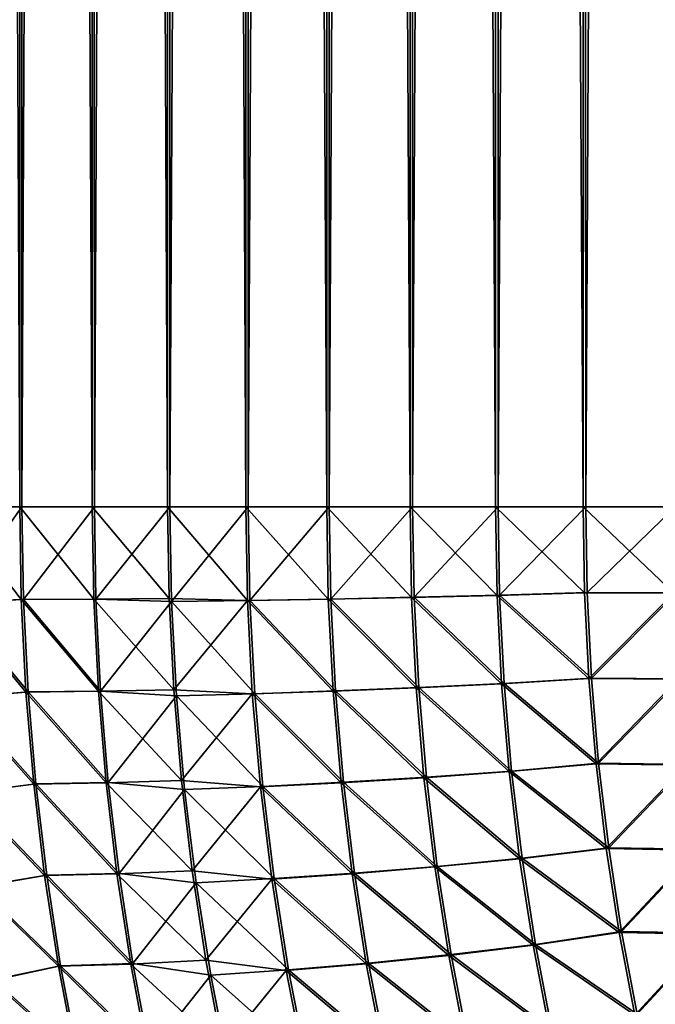
# Model space of a CAD drawing. Units: millimetres. Extents: x -24 to 24, y -4 to 140.
# Drawn here: x -24 to -24, y -3 to -3 of the extents above; entities that cross this region are included whole.
import ezdxf

# ---------------------------------------------------------------- set-up
doc = ezdxf.new("R2010")
doc.units = ezdxf.units.MM
doc.header["$LTSCALE"] = 65.185185
for name, color, linetype in [('122', 7, 'CONTINUOUS'), ('125', 7, 'CONTINUOUS'), ('135', 7, 'CONTINUOUS'), ('141', 7, 'CONTINUOUS')]:
    doc.layers.add(name, color=color, linetype=linetype)

msp = doc.modelspace()

# ---------------------------------------------------------------- linework, layer by layer
at = {"layer": '122', "color": 7, "linetype": 'CONTINUOUS', "true_color": 0xaaaaaa}
for points in [[(-23.83549, -3, 23.87074), (-23.83603, 1, 23.87024), (-23.85329, -3, 23.85381), (-23.83549, -3, 23.87074)], [(-23.81744, 1, 23.8863), (-23.83603, 1, 23.87024), (-23.83549, -3, 23.87074), (-23.81744, 1, 23.8863)], [(-23.81687, -3, 23.88677), (-23.81744, 1, 23.8863), (-23.83549, -3, 23.87074), (-23.81687, -3, 23.88677)], [(-23.79809, 1, 23.90143), (-23.81744, 1, 23.8863), (-23.81687, -3, 23.88677), (-23.79809, 1, 23.90143)], [(-23.79749, -3, 23.90187), (-23.79809, 1, 23.90143), (-23.81687, -3, 23.88677), (-23.79749, -3, 23.90187)], [(-23.77801, 1, 23.91558), (-23.79809, 1, 23.90143), (-23.79749, -3, 23.90187), (-23.77801, 1, 23.91558)], [(-23.7774, -3, 23.91599), (-23.77801, 1, 23.91558), (-23.79749, -3, 23.90187), (-23.7774, -3, 23.91599)], [(-23.75726, 1, 23.92874), (-23.77801, 1, 23.91558), (-23.7774, -3, 23.91599), (-23.75726, 1, 23.92874)], [(-23.75663, -3, 23.92912), (-23.75726, 1, 23.92874), (-23.7774, -3, 23.91599), (-23.75663, -3, 23.92912)], [(-23.73589, 1, 23.94086), (-23.75726, 1, 23.92874), (-23.75663, -3, 23.92912), (-23.73589, 1, 23.94086)], [(-23.73524, -3, 23.9412), (-23.73589, 1, 23.94086), (-23.75663, -3, 23.92912), (-23.73524, -3, 23.9412)], [(-23.71396, 1, 23.95191), (-23.73589, 1, 23.94086), (-23.73524, -3, 23.9412), (-23.71396, 1, 23.95191)], [(-23.71329, -3, 23.95223), (-23.71396, 1, 23.95191), (-23.73524, -3, 23.9412), (-23.71329, -3, 23.95223)], [(-23.6915, 1, 23.96187), (-23.71396, 1, 23.95191), (-23.71329, -3, 23.95223), (-23.6915, 1, 23.96187)], [(-23.69082, -3, 23.96216), (-23.6915, 1, 23.96187), (-23.71329, -3, 23.95223), (-23.69082, -3, 23.96216)], [(-23.66858, 1, 23.97072), (-23.6915, 1, 23.96187), (-23.69082, -3, 23.96216), (-23.66858, 1, 23.97072)], [(-23.66789, -3, 23.97097), (-23.66858, 1, 23.97072), (-23.69082, -3, 23.96216), (-23.66789, -3, 23.97097)]]:
    msp.add_3dface(points, dxfattribs=at)
at = {"layer": '125', "color": 7, "linetype": 'CONTINUOUS', "true_color": 0xaaaaaa}
for points in [[(-23.85381, -3, -23.85329), (-23.85329, 1, -23.85381), (-23.83603, -3, -23.87024), (-23.85381, -3, -23.85329)], [(-23.85329, 1, -23.85381), (-23.83549, 1, -23.87074), (-23.83603, -3, -23.87024), (-23.85329, 1, -23.85381)], [(-23.83603, -3, -23.87024), (-23.83549, 1, -23.87074), (-23.81744, -3, -23.8863), (-23.83603, -3, -23.87024)], [(-23.83549, 1, -23.87074), (-23.81687, 1, -23.88677), (-23.81744, -3, -23.8863), (-23.83549, 1, -23.87074)], [(-23.81744, -3, -23.8863), (-23.81687, 1, -23.88677), (-23.79809, -3, -23.90143), (-23.81744, -3, -23.8863)], [(-23.81687, 1, -23.88677), (-23.79749, 1, -23.90187), (-23.79809, -3, -23.90143), (-23.81687, 1, -23.88677)], [(-23.79809, -3, -23.90143), (-23.79749, 1, -23.90187), (-23.77801, -3, -23.91558), (-23.79809, -3, -23.90143)], [(-23.79749, 1, -23.90187), (-23.7774, 1, -23.91599), (-23.77801, -3, -23.91558), (-23.79749, 1, -23.90187)], [(-23.77801, -3, -23.91558), (-23.7774, 1, -23.91599), (-23.75726, -3, -23.92874), (-23.77801, -3, -23.91558)], [(-23.7774, 1, -23.91599), (-23.75663, 1, -23.92912), (-23.75726, -3, -23.92874), (-23.7774, 1, -23.91599)], [(-23.75726, -3, -23.92874), (-23.75663, 1, -23.92912), (-23.73589, -3, -23.94086), (-23.75726, -3, -23.92874)], [(-23.75663, 1, -23.92912), (-23.73524, 1, -23.9412), (-23.73589, -3, -23.94086), (-23.75663, 1, -23.92912)], [(-23.73589, -3, -23.94086), (-23.73524, 1, -23.9412), (-23.71396, -3, -23.95191), (-23.73589, -3, -23.94086)], [(-23.73524, 1, -23.9412), (-23.71329, 1, -23.95223), (-23.71396, -3, -23.95191), (-23.73524, 1, -23.9412)], [(-23.71396, -3, -23.95191), (-23.71329, 1, -23.95223), (-23.6915, -3, -23.96187), (-23.71396, -3, -23.95191)], [(-23.71329, 1, -23.95223), (-23.69082, 1, -23.96216), (-23.6915, -3, -23.96187), (-23.71329, 1, -23.95223)], [(-23.6915, -3, -23.96187), (-23.69082, 1, -23.96216), (-23.66858, -3, -23.97072), (-23.6915, -3, -23.96187)], [(-23.69082, 1, -23.96216), (-23.66789, 1, -23.97097), (-23.66858, -3, -23.97072), (-23.69082, 1, -23.96216)]]:
    msp.add_3dface(points, dxfattribs=at)
at = {"layer": '135', "color": 7, "linetype": 'CONTINUOUS', "true_color": 0xaaaaaa}
for points in [[(-23.83549, -3, 23.87074), (-23.85329, -3, 23.85381), (-23.85287, -3.02452, 23.85339), (-23.83549, -3, 23.87074)], [(-23.83509, -3.02375, 23.87034), (-23.83549, -3, 23.87074), (-23.85287, -3.02452, 23.85339), (-23.83509, -3.02375, 23.87034)], [(-23.81687, -3, 23.88677), (-23.83549, -3, 23.87074), (-23.83509, -3.02375, 23.87034), (-23.81687, -3, 23.88677)], [(-23.81648, -3.02364, 23.88637), (-23.81687, -3, 23.88677), (-23.83509, -3.02375, 23.87034), (-23.81648, -3.02364, 23.88637)], [(-23.79749, -3, 23.90187), (-23.81687, -3, 23.88677), (-23.81648, -3.02364, 23.88637), (-23.79749, -3, 23.90187)], [(-23.79707, -3.02425, 23.90145), (-23.79749, -3, 23.90187), (-23.81648, -3.02364, 23.88637), (-23.79707, -3.02425, 23.90145)], [(-23.7774, -3, 23.91599), (-23.79749, -3, 23.90187), (-23.79707, -3.02425, 23.90145), (-23.7774, -3, 23.91599)], [(-23.77698, -3.02398, 23.91558), (-23.7774, -3, 23.91599), (-23.79707, -3.02425, 23.90145), (-23.77698, -3.02398, 23.91558)], [(-23.75663, -3, 23.92912), (-23.7774, -3, 23.91599), (-23.77698, -3.02398, 23.91558), (-23.75663, -3, 23.92912)], [(-23.75622, -3.02363, 23.92871), (-23.75663, -3, 23.92912), (-23.77698, -3.02398, 23.91558), (-23.75622, -3.02363, 23.92871)], [(-23.73524, -3, 23.9412), (-23.75663, -3, 23.92912), (-23.75622, -3.02363, 23.92871), (-23.73524, -3, 23.9412)], [(-23.73485, -3.02319, 23.94081), (-23.73524, -3, 23.9412), (-23.75622, -3.02363, 23.92871), (-23.73485, -3.02319, 23.94081)], [(-23.71329, -3, 23.95223), (-23.73524, -3, 23.9412), (-23.73485, -3.02319, 23.94081), (-23.71329, -3, 23.95223)], [(-23.7129, -3.02266, 23.95184), (-23.71329, -3, 23.95223), (-23.73485, -3.02319, 23.94081), (-23.7129, -3.02266, 23.95184)], [(-23.69082, -3, 23.96216), (-23.71329, -3, 23.95223), (-23.7129, -3.02266, 23.95184), (-23.69082, -3, 23.96216)], [(-23.69045, -3.02198, 23.96179), (-23.69082, -3, 23.96216), (-23.7129, -3.02266, 23.95184), (-23.69045, -3.02198, 23.96179)], [(-23.66789, -3, 23.97097), (-23.69082, -3, 23.96216), (-23.69045, -3.02198, 23.96179), (-23.66789, -3, 23.97097)], [(-23.66751, -3.02208, 23.97059), (-23.66789, -3, 23.97097), (-23.69045, -3.02198, 23.96179), (-23.66751, -3.02208, 23.97059)], [(-23.81529, -3.04723, 23.88518), (-23.81648, -3.02364, 23.88637), (-23.83509, -3.02375, 23.87034), (-23.81529, -3.04723, 23.88518)], [(-23.81529, -3.04723, 23.88518), (-23.79707, -3.02425, 23.90145), (-23.81648, -3.02364, 23.88637), (-23.81529, -3.04723, 23.88518)], [(-23.755, -3.04719, 23.92749), (-23.75622, -3.02363, 23.92871), (-23.77698, -3.02398, 23.91558), (-23.755, -3.04719, 23.92749)], [(-23.73365, -3.04633, 23.93961), (-23.73485, -3.02319, 23.94081), (-23.75622, -3.02363, 23.92871), (-23.73365, -3.04633, 23.93961)], [(-23.755, -3.04719, 23.92749), (-23.73365, -3.04633, 23.93961), (-23.75622, -3.02363, 23.92871), (-23.755, -3.04719, 23.92749)], [(-23.71175, -3.04526, 23.95068), (-23.7129, -3.02266, 23.95184), (-23.73485, -3.02319, 23.94081), (-23.71175, -3.04526, 23.95068)], [(-23.73365, -3.04633, 23.93961), (-23.71175, -3.04526, 23.95068), (-23.73485, -3.02319, 23.94081), (-23.73365, -3.04633, 23.93961)], [(-23.68934, -3.04391, 23.96068), (-23.69045, -3.02198, 23.96179), (-23.7129, -3.02266, 23.95184), (-23.68934, -3.04391, 23.96068)], [(-23.71175, -3.04526, 23.95068), (-23.68934, -3.04391, 23.96068), (-23.7129, -3.02266, 23.95184), (-23.71175, -3.04526, 23.95068)], [(-23.68934, -3.04391, 23.96068), (-23.66751, -3.02208, 23.97059), (-23.69045, -3.02198, 23.96179), (-23.68934, -3.04391, 23.96068)], [(-23.66636, -3.04411, 23.96944), (-23.66751, -3.02208, 23.97059), (-23.68934, -3.04391, 23.96068), (-23.66636, -3.04411, 23.96944)], [(-23.83389, -3.04745, 23.86914), (-23.83509, -3.02375, 23.87034), (-23.85287, -3.02452, 23.85339), (-23.83389, -3.04745, 23.86914)], [(-23.85159, -3.04899, 23.85211), (-23.83389, -3.04745, 23.86914), (-23.85287, -3.02452, 23.85339), (-23.85159, -3.04899, 23.85211)], [(-23.83389, -3.04745, 23.86914), (-23.81529, -3.04723, 23.88518), (-23.83509, -3.02375, 23.87034), (-23.83389, -3.04745, 23.86914)], [(-23.79581, -3.04845, 23.90018), (-23.79707, -3.02425, 23.90145), (-23.81529, -3.04723, 23.88518), (-23.79581, -3.04845, 23.90018)], [(-23.77574, -3.04791, 23.91433), (-23.77698, -3.02398, 23.91558), (-23.79707, -3.02425, 23.90145), (-23.77574, -3.04791, 23.91433)], [(-23.79581, -3.04845, 23.90018), (-23.77574, -3.04791, 23.91433), (-23.79707, -3.02425, 23.90145), (-23.79581, -3.04845, 23.90018)], [(-23.77574, -3.04791, 23.91433), (-23.755, -3.04719, 23.92749), (-23.77698, -3.02398, 23.91558), (-23.77574, -3.04791, 23.91433)], [(-23.73167, -3.06935, 23.93763), (-23.73365, -3.04633, 23.93961), (-23.755, -3.04719, 23.92749), (-23.73167, -3.06935, 23.93763)], [(-23.70982, -3.06776, 23.94876), (-23.71175, -3.04526, 23.95068), (-23.73365, -3.04633, 23.93961), (-23.70982, -3.06776, 23.94876)], [(-23.73167, -3.06935, 23.93763), (-23.70982, -3.06776, 23.94876), (-23.73365, -3.04633, 23.93961), (-23.73167, -3.06935, 23.93763)], [(-23.68749, -3.06574, 23.95883), (-23.68934, -3.04391, 23.96068), (-23.71175, -3.04526, 23.95068), (-23.68749, -3.06574, 23.95883)], [(-23.70982, -3.06776, 23.94876), (-23.68749, -3.06574, 23.95883), (-23.71175, -3.04526, 23.95068), (-23.70982, -3.06776, 23.94876)], [(-23.68749, -3.06574, 23.95883), (-23.66636, -3.04411, 23.96944), (-23.68934, -3.04391, 23.96068), (-23.68749, -3.06574, 23.95883)], [(-23.66446, -3.06604, 23.96754), (-23.66636, -3.04411, 23.96944), (-23.68749, -3.06574, 23.95883), (-23.66446, -3.06604, 23.96754)], [(-23.8319, -3.07104, 23.86715), (-23.83389, -3.04745, 23.86914), (-23.85159, -3.04899, 23.85211), (-23.8319, -3.07104, 23.86715)], [(-23.8133, -3.07071, 23.8832), (-23.81529, -3.04723, 23.88518), (-23.83389, -3.04745, 23.86914), (-23.8133, -3.07071, 23.8832)], [(-23.8319, -3.07104, 23.86715), (-23.8133, -3.07071, 23.8832), (-23.83389, -3.04745, 23.86914), (-23.8319, -3.07104, 23.86715)], [(-23.8133, -3.07071, 23.8832), (-23.79581, -3.04845, 23.90018), (-23.81529, -3.04723, 23.88518), (-23.8133, -3.07071, 23.8832)], [(-23.79371, -3.07252, 23.89809), (-23.79581, -3.04845, 23.90018), (-23.8133, -3.07071, 23.8832), (-23.79371, -3.07252, 23.89809)], [(-23.77367, -3.07172, 23.91226), (-23.77574, -3.04791, 23.91433), (-23.79581, -3.04845, 23.90018), (-23.77367, -3.07172, 23.91226)], [(-23.79371, -3.07252, 23.89809), (-23.77367, -3.07172, 23.91226), (-23.79581, -3.04845, 23.90018), (-23.79371, -3.07252, 23.89809)], [(-23.75297, -3.07065, 23.92546), (-23.755, -3.04719, 23.92749), (-23.77574, -3.04791, 23.91433), (-23.75297, -3.07065, 23.92546)], [(-23.77367, -3.07172, 23.91226), (-23.75297, -3.07065, 23.92546), (-23.77574, -3.04791, 23.91433), (-23.77367, -3.07172, 23.91226)], [(-23.75297, -3.07065, 23.92546), (-23.73167, -3.06935, 23.93763), (-23.755, -3.04719, 23.92749), (-23.75297, -3.07065, 23.92546)], [(-23.84947, -3.07333, 23.84999), (-23.8319, -3.07104, 23.86715), (-23.85159, -3.04899, 23.85211), (-23.84947, -3.07333, 23.84999)], [(-23.68491, -3.08742, 23.95625), (-23.68749, -3.06574, 23.95883), (-23.70982, -3.06776, 23.94876), (-23.68491, -3.08742, 23.95625)], [(-23.68491, -3.08742, 23.95625), (-23.66446, -3.06604, 23.96754), (-23.68749, -3.06574, 23.95883), (-23.68491, -3.08742, 23.95625)], [(-23.6618, -3.08781, 23.96488), (-23.66446, -3.06604, 23.96754), (-23.68491, -3.08742, 23.95625), (-23.6618, -3.08781, 23.96488)], [(-23.70713, -3.0901, 23.94607), (-23.70982, -3.06776, 23.94876), (-23.73167, -3.06935, 23.93763), (-23.70713, -3.0901, 23.94607)], [(-23.70713, -3.0901, 23.94607), (-23.68491, -3.08742, 23.95625), (-23.70982, -3.06776, 23.94876), (-23.70713, -3.0901, 23.94607)], [(-23.82911, -3.09447, 23.86436), (-23.8319, -3.07104, 23.86715), (-23.84947, -3.07333, 23.84999), (-23.82911, -3.09447, 23.86436)], [(-23.81053, -3.09404, 23.88043), (-23.8133, -3.07071, 23.8832), (-23.8319, -3.07104, 23.86715), (-23.81053, -3.09404, 23.88043)], [(-23.82911, -3.09447, 23.86436), (-23.81053, -3.09404, 23.88043), (-23.8319, -3.07104, 23.86715), (-23.82911, -3.09447, 23.86436)], [(-23.81053, -3.09404, 23.88043), (-23.79371, -3.07252, 23.89809), (-23.8133, -3.07071, 23.8832), (-23.81053, -3.09404, 23.88043)], [(-23.75013, -3.09394, 23.92262), (-23.75297, -3.07065, 23.92546), (-23.77367, -3.07172, 23.91226), (-23.75013, -3.09394, 23.92262)], [(-23.7289, -3.09222, 23.93486), (-23.73167, -3.06935, 23.93763), (-23.75297, -3.07065, 23.92546), (-23.7289, -3.09222, 23.93486)], [(-23.75013, -3.09394, 23.92262), (-23.7289, -3.09222, 23.93486), (-23.75297, -3.07065, 23.92546), (-23.75013, -3.09394, 23.92262)], [(-23.7289, -3.09222, 23.93486), (-23.70713, -3.0901, 23.94607), (-23.73167, -3.06935, 23.93763), (-23.7289, -3.09222, 23.93486)], [(-23.84651, -3.0975, 23.84703), (-23.82911, -3.09447, 23.86436), (-23.84947, -3.07333, 23.84999), (-23.84651, -3.0975, 23.84703)], [(-23.79078, -3.09643, 23.89515), (-23.79371, -3.07252, 23.89809), (-23.81053, -3.09404, 23.88043), (-23.79078, -3.09643, 23.89515)], [(-23.77078, -3.09536, 23.90937), (-23.77367, -3.07172, 23.91226), (-23.79371, -3.07252, 23.89809), (-23.77078, -3.09536, 23.90937)], [(-23.79078, -3.09643, 23.89515), (-23.77078, -3.09536, 23.90937), (-23.79371, -3.07252, 23.89809), (-23.79078, -3.09643, 23.89515)], [(-23.77078, -3.09536, 23.90937), (-23.75013, -3.09394, 23.92262), (-23.77367, -3.07172, 23.91226), (-23.77078, -3.09536, 23.90937)], [(-23.68161, -3.1089, 23.95294), (-23.68491, -3.08742, 23.95625), (-23.70713, -3.0901, 23.94607), (-23.68161, -3.1089, 23.95294)], [(-23.68161, -3.1089, 23.95294), (-23.6618, -3.08781, 23.96488), (-23.68491, -3.08742, 23.95625), (-23.68161, -3.1089, 23.95294)], [(-23.65839, -3.10936, 23.96147), (-23.6618, -3.08781, 23.96488), (-23.68161, -3.1089, 23.95294), (-23.65839, -3.10936, 23.96147)], [(-23.70369, -3.11223, 23.94262), (-23.70713, -3.0901, 23.94607), (-23.7289, -3.09222, 23.93486), (-23.70369, -3.11223, 23.94262)], [(-23.70369, -3.11223, 23.94262), (-23.68161, -3.1089, 23.95294), (-23.70713, -3.0901, 23.94607), (-23.70369, -3.11223, 23.94262)], [(-23.80698, -3.11715, 23.87688), (-23.81053, -3.09404, 23.88043), (-23.82911, -3.09447, 23.86436), (-23.80698, -3.11715, 23.87688)], [(-23.80698, -3.11715, 23.87688), (-23.79078, -3.09643, 23.89515), (-23.81053, -3.09404, 23.88043), (-23.80698, -3.11715, 23.87688)], [(-23.7465, -3.11701, 23.91898), (-23.75013, -3.09394, 23.92262), (-23.77078, -3.09536, 23.90937), (-23.7465, -3.11701, 23.91898)], [(-23.72535, -3.11486, 23.93131), (-23.7289, -3.09222, 23.93486), (-23.75013, -3.09394, 23.92262), (-23.72535, -3.11486, 23.93131)], [(-23.7465, -3.11701, 23.91898), (-23.72535, -3.11486, 23.93131), (-23.75013, -3.09394, 23.92262), (-23.7465, -3.11701, 23.91898)], [(-23.72535, -3.11486, 23.93131), (-23.70369, -3.11223, 23.94262), (-23.7289, -3.09222, 23.93486), (-23.72535, -3.11486, 23.93131)], [(-23.82554, -3.11769, 23.86079), (-23.82911, -3.09447, 23.86436), (-23.84651, -3.0975, 23.84703), (-23.82554, -3.11769, 23.86079)], [(-23.82554, -3.11769, 23.86079), (-23.80698, -3.11715, 23.87688), (-23.82911, -3.09447, 23.86436), (-23.82554, -3.11769, 23.86079)], [(-23.78703, -3.1201, 23.8914), (-23.79078, -3.09643, 23.89515), (-23.80698, -3.11715, 23.87688), (-23.78703, -3.1201, 23.8914)], [(-23.76707, -3.11877, 23.90567), (-23.77078, -3.09536, 23.90937), (-23.79078, -3.09643, 23.89515), (-23.76707, -3.11877, 23.90567)], [(-23.78703, -3.1201, 23.8914), (-23.76707, -3.11877, 23.90567), (-23.79078, -3.09643, 23.89515), (-23.78703, -3.1201, 23.8914)], [(-23.76707, -3.11877, 23.90567), (-23.7465, -3.11701, 23.91898), (-23.77078, -3.09536, 23.90937), (-23.76707, -3.11877, 23.90567)], [(-23.84271, -3.12144, 23.84323), (-23.82554, -3.11769, 23.86079), (-23.84651, -3.0975, 23.84703), (-23.84271, -3.12144, 23.84323)], [(-23.67758, -3.13014, 23.94892), (-23.68161, -3.1089, 23.95294), (-23.70369, -3.11223, 23.94262), (-23.67758, -3.13014, 23.94892)], [(-23.67758, -3.13014, 23.94892), (-23.65839, -3.10936, 23.96147), (-23.68161, -3.1089, 23.95294), (-23.67758, -3.13014, 23.94892)], [(-23.65424, -3.13066, 23.95732), (-23.65839, -3.10936, 23.96147), (-23.67758, -3.13014, 23.94892), (-23.65424, -3.13066, 23.95732)], [(-23.69949, -3.13411, 23.93843), (-23.70369, -3.11223, 23.94262), (-23.72535, -3.11486, 23.93131), (-23.69949, -3.13411, 23.93843)], [(-23.69949, -3.13411, 23.93843), (-23.67758, -3.13014, 23.94892), (-23.70369, -3.11223, 23.94262), (-23.69949, -3.13411, 23.93843)], [(-23.74207, -3.1398, 23.91456), (-23.7465, -3.11701, 23.91898), (-23.76707, -3.11877, 23.90567), (-23.74207, -3.1398, 23.91456)], [(-23.72102, -3.13724, 23.92698), (-23.72535, -3.11486, 23.93131), (-23.7465, -3.11701, 23.91898), (-23.72102, -3.13724, 23.92698)], [(-23.74207, -3.1398, 23.91456), (-23.72102, -3.13724, 23.92698), (-23.7465, -3.11701, 23.91898), (-23.74207, -3.1398, 23.91456)], [(-23.72102, -3.13724, 23.92698), (-23.69949, -3.13411, 23.93843), (-23.72535, -3.11486, 23.93131), (-23.72102, -3.13724, 23.92698)], [(-23.8212, -3.14064, 23.85645), (-23.82554, -3.11769, 23.86079), (-23.84271, -3.12144, 23.84323), (-23.8212, -3.14064, 23.85645)], [(-23.80266, -3.13999, 23.87256), (-23.80698, -3.11715, 23.87688), (-23.82554, -3.11769, 23.86079), (-23.80266, -3.13999, 23.87256)], [(-23.8212, -3.14064, 23.85645), (-23.80266, -3.13999, 23.87256), (-23.82554, -3.11769, 23.86079), (-23.8212, -3.14064, 23.85645)], [(-23.80266, -3.13999, 23.87256), (-23.78703, -3.1201, 23.8914), (-23.80698, -3.11715, 23.87688), (-23.80266, -3.13999, 23.87256)], [(-23.76256, -3.1419, 23.90116), (-23.76707, -3.11877, 23.90567), (-23.78703, -3.1201, 23.8914), (-23.76256, -3.1419, 23.90116)], [(-23.76256, -3.1419, 23.90116), (-23.74207, -3.1398, 23.91456), (-23.76707, -3.11877, 23.90567), (-23.76256, -3.1419, 23.90116)], [(-23.83808, -3.14508, 23.8386), (-23.8212, -3.14064, 23.85645), (-23.84271, -3.12144, 23.84323), (-23.83808, -3.14508, 23.8386)], [(-23.78245, -3.14348, 23.88683), (-23.78703, -3.1201, 23.8914), (-23.80266, -3.13999, 23.87256), (-23.78245, -3.14348, 23.88683)], [(-23.78245, -3.14348, 23.88683), (-23.76256, -3.1419, 23.90116), (-23.78703, -3.1201, 23.8914), (-23.78245, -3.14348, 23.88683)]]:
    msp.add_3dface(points, dxfattribs=at)
at = {"layer": '141', "color": 7, "linetype": 'CONTINUOUS', "true_color": 0xaaaaaa}
for points in [[(-23.85339, -3.02452, -23.85287), (-23.85381, -3, -23.85329), (-23.83563, -3.02378, -23.86984), (-23.85339, -3.02452, -23.85287)], [(-23.85381, -3, -23.85329), (-23.83603, -3, -23.87024), (-23.83563, -3.02378, -23.86984), (-23.85381, -3, -23.85329)], [(-23.83563, -3.02378, -23.86984), (-23.83603, -3, -23.87024), (-23.81704, -3.02367, -23.8859), (-23.83563, -3.02378, -23.86984)], [(-23.83603, -3, -23.87024), (-23.81744, -3, -23.8863), (-23.81704, -3.02367, -23.8859), (-23.83603, -3, -23.87024)], [(-23.81704, -3.02367, -23.8859), (-23.81744, -3, -23.8863), (-23.79769, -3.02348, -23.90103), (-23.81704, -3.02367, -23.8859)], [(-23.81744, -3, -23.8863), (-23.79809, -3, -23.90143), (-23.79769, -3.02348, -23.90103), (-23.81744, -3, -23.8863)], [(-23.79769, -3.02348, -23.90103), (-23.79809, -3, -23.90143), (-23.77759, -3.02402, -23.91517), (-23.79769, -3.02348, -23.90103)], [(-23.79809, -3, -23.90143), (-23.77801, -3, -23.91558), (-23.77759, -3.02402, -23.91517), (-23.79809, -3, -23.90143)], [(-23.77759, -3.02402, -23.91517), (-23.77801, -3, -23.91558), (-23.75685, -3.02366, -23.92833), (-23.77759, -3.02402, -23.91517)], [(-23.77801, -3, -23.91558), (-23.75726, -3, -23.92874), (-23.75685, -3.02366, -23.92833), (-23.77801, -3, -23.91558)], [(-23.75685, -3.02366, -23.92833), (-23.75726, -3, -23.92874), (-23.73549, -3.02323, -23.94046), (-23.75685, -3.02366, -23.92833)], [(-23.75726, -3, -23.92874), (-23.73589, -3, -23.94086), (-23.73549, -3.02323, -23.94046), (-23.75726, -3, -23.92874)], [(-23.73589, -3, -23.94086), (-23.71396, -3, -23.95191), (-23.71357, -3.0227, -23.95152), (-23.73589, -3, -23.94086)], [(-23.73549, -3.02323, -23.94046), (-23.73589, -3, -23.94086), (-23.71357, -3.0227, -23.95152), (-23.73549, -3.02323, -23.94046)], [(-23.71396, -3, -23.95191), (-23.6915, -3, -23.96187), (-23.69113, -3.02203, -23.9615), (-23.71396, -3, -23.95191)], [(-23.71357, -3.0227, -23.95152), (-23.71396, -3, -23.95191), (-23.69113, -3.02203, -23.9615), (-23.71357, -3.0227, -23.95152)], [(-23.6915, -3, -23.96187), (-23.66858, -3, -23.97072), (-23.6682, -3.02214, -23.97034), (-23.6915, -3, -23.96187)], [(-23.69113, -3.02203, -23.9615), (-23.6915, -3, -23.96187), (-23.6682, -3.02214, -23.97034), (-23.69113, -3.02203, -23.9615)], [(-23.79651, -3.0469, -23.89985), (-23.81704, -3.02367, -23.8859), (-23.79769, -3.02348, -23.90103), (-23.79651, -3.0469, -23.89985)], [(-23.79651, -3.0469, -23.89985), (-23.79769, -3.02348, -23.90103), (-23.77759, -3.02402, -23.91517), (-23.79651, -3.0469, -23.89985)], [(-23.7343, -3.04641, -23.93926), (-23.75685, -3.02366, -23.92833), (-23.73549, -3.02323, -23.94046), (-23.7343, -3.04641, -23.93926)], [(-23.71241, -3.04535, -23.95036), (-23.73549, -3.02323, -23.94046), (-23.71357, -3.0227, -23.95152), (-23.71241, -3.04535, -23.95036)], [(-23.7343, -3.04641, -23.93926), (-23.73549, -3.02323, -23.94046), (-23.71241, -3.04535, -23.95036), (-23.7343, -3.04641, -23.93926)], [(-23.69002, -3.04401, -23.96039), (-23.71357, -3.0227, -23.95152), (-23.69113, -3.02203, -23.9615), (-23.69002, -3.04401, -23.96039)], [(-23.71241, -3.04535, -23.95036), (-23.71357, -3.0227, -23.95152), (-23.69002, -3.04401, -23.96039), (-23.71241, -3.04535, -23.95036)], [(-23.69002, -3.04401, -23.96039), (-23.69113, -3.02203, -23.9615), (-23.6682, -3.02214, -23.97034), (-23.69002, -3.04401, -23.96039)], [(-23.66705, -3.04423, -23.96919), (-23.69002, -3.04401, -23.96039), (-23.6682, -3.02214, -23.97034), (-23.66705, -3.04423, -23.96919)], [(-23.83443, -3.0475, -23.86864), (-23.85339, -3.02452, -23.85287), (-23.83563, -3.02378, -23.86984), (-23.83443, -3.0475, -23.86864)], [(-23.85211, -3.04899, -23.85159), (-23.85339, -3.02452, -23.85287), (-23.83443, -3.0475, -23.86864), (-23.85211, -3.04899, -23.85159)], [(-23.81585, -3.04729, -23.88471), (-23.83563, -3.02378, -23.86984), (-23.81704, -3.02367, -23.8859), (-23.81585, -3.04729, -23.88471)], [(-23.83443, -3.0475, -23.86864), (-23.83563, -3.02378, -23.86984), (-23.81585, -3.04729, -23.88471), (-23.83443, -3.0475, -23.86864)], [(-23.81585, -3.04729, -23.88471), (-23.81704, -3.02367, -23.8859), (-23.79651, -3.0469, -23.89985), (-23.81585, -3.04729, -23.88471)], [(-23.77635, -3.04798, -23.91392), (-23.79651, -3.0469, -23.89985), (-23.77759, -3.02402, -23.91517), (-23.77635, -3.04798, -23.91392)], [(-23.75563, -3.04727, -23.92711), (-23.77759, -3.02402, -23.91517), (-23.75685, -3.02366, -23.92833), (-23.75563, -3.04727, -23.92711)], [(-23.77635, -3.04798, -23.91392), (-23.77759, -3.02402, -23.91517), (-23.75563, -3.04727, -23.92711), (-23.77635, -3.04798, -23.91392)], [(-23.75563, -3.04727, -23.92711), (-23.75685, -3.02366, -23.92833), (-23.7343, -3.04641, -23.93926), (-23.75563, -3.04727, -23.92711)], [(-23.71048, -3.06789, -23.94843), (-23.7343, -3.04641, -23.93926), (-23.71241, -3.04535, -23.95036), (-23.71048, -3.06789, -23.94843)], [(-23.68816, -3.06588, -23.95854), (-23.71241, -3.04535, -23.95036), (-23.69002, -3.04401, -23.96039), (-23.68816, -3.06588, -23.95854)], [(-23.71048, -3.06789, -23.94843), (-23.71241, -3.04535, -23.95036), (-23.68816, -3.06588, -23.95854), (-23.71048, -3.06789, -23.94843)], [(-23.68816, -3.06588, -23.95854), (-23.69002, -3.04401, -23.96039), (-23.66705, -3.04423, -23.96919), (-23.68816, -3.06588, -23.95854)], [(-23.66514, -3.06621, -23.96727), (-23.68816, -3.06588, -23.95854), (-23.66705, -3.04423, -23.96919), (-23.66514, -3.06621, -23.96727)], [(-23.83244, -3.07111, -23.86665), (-23.85211, -3.04899, -23.85159), (-23.83443, -3.0475, -23.86864), (-23.83244, -3.07111, -23.86665)], [(-23.81386, -3.07079, -23.88272), (-23.83443, -3.0475, -23.86864), (-23.81585, -3.04729, -23.88471), (-23.81386, -3.07079, -23.88272)], [(-23.83244, -3.07111, -23.86665), (-23.83443, -3.0475, -23.86864), (-23.81386, -3.07079, -23.88272), (-23.83244, -3.07111, -23.86665)], [(-23.79454, -3.07021, -23.89789), (-23.81585, -3.04729, -23.88471), (-23.79651, -3.0469, -23.89985), (-23.79454, -3.07021, -23.89789)], [(-23.81386, -3.07079, -23.88272), (-23.81585, -3.04729, -23.88471), (-23.79454, -3.07021, -23.89789), (-23.81386, -3.07079, -23.88272)], [(-23.79454, -3.07021, -23.89789), (-23.79651, -3.0469, -23.89985), (-23.77635, -3.04798, -23.91392), (-23.79454, -3.07021, -23.89789)], [(-23.77427, -3.07182, -23.91185), (-23.79454, -3.07021, -23.89789), (-23.77635, -3.04798, -23.91392), (-23.77427, -3.07182, -23.91185)], [(-23.75359, -3.07076, -23.92507), (-23.77635, -3.04798, -23.91392), (-23.75563, -3.04727, -23.92711), (-23.75359, -3.07076, -23.92507)], [(-23.77427, -3.07182, -23.91185), (-23.77635, -3.04798, -23.91392), (-23.75359, -3.07076, -23.92507), (-23.77427, -3.07182, -23.91185)], [(-23.73231, -3.06947, -23.93727), (-23.75563, -3.04727, -23.92711), (-23.7343, -3.04641, -23.93926), (-23.73231, -3.06947, -23.93727)], [(-23.75359, -3.07076, -23.92507), (-23.75563, -3.04727, -23.92711), (-23.73231, -3.06947, -23.93727), (-23.75359, -3.07076, -23.92507)], [(-23.73231, -3.06947, -23.93727), (-23.7343, -3.04641, -23.93926), (-23.71048, -3.06789, -23.94843), (-23.73231, -3.06947, -23.93727)], [(-23.84999, -3.07333, -23.84947), (-23.85211, -3.04899, -23.85159), (-23.83244, -3.07111, -23.86665), (-23.84999, -3.07333, -23.84947)], [(-23.68557, -3.08761, -23.95595), (-23.71048, -3.06789, -23.94843), (-23.68816, -3.06588, -23.95854), (-23.68557, -3.08761, -23.95595)], [(-23.68557, -3.08761, -23.95595), (-23.68816, -3.06588, -23.95854), (-23.66514, -3.06621, -23.96727), (-23.68557, -3.08761, -23.95595)], [(-23.66246, -3.08804, -23.9646), (-23.68557, -3.08761, -23.95595), (-23.66514, -3.06621, -23.96727), (-23.66246, -3.08804, -23.9646)], [(-23.70778, -3.09028, -23.94573), (-23.73231, -3.06947, -23.93727), (-23.71048, -3.06789, -23.94843), (-23.70778, -3.09028, -23.94573)], [(-23.70778, -3.09028, -23.94573), (-23.71048, -3.06789, -23.94843), (-23.68557, -3.08761, -23.95595), (-23.70778, -3.09028, -23.94573)], [(-23.82965, -3.09457, -23.86386), (-23.84999, -3.07333, -23.84947), (-23.83244, -3.07111, -23.86665), (-23.82965, -3.09457, -23.86386)], [(-23.81109, -3.09414, -23.87995), (-23.83244, -3.07111, -23.86665), (-23.81386, -3.07079, -23.88272), (-23.81109, -3.09414, -23.87995)], [(-23.82965, -3.09457, -23.86386), (-23.83244, -3.07111, -23.86665), (-23.81109, -3.09414, -23.87995), (-23.82965, -3.09457, -23.86386)], [(-23.7918, -3.09337, -23.89514), (-23.81386, -3.07079, -23.88272), (-23.79454, -3.07021, -23.89789), (-23.7918, -3.09337, -23.89514)], [(-23.81109, -3.09414, -23.87995), (-23.81386, -3.07079, -23.88272), (-23.7918, -3.09337, -23.89514), (-23.81109, -3.09414, -23.87995)], [(-23.7918, -3.09337, -23.89514), (-23.79454, -3.07021, -23.89789), (-23.77427, -3.07182, -23.91185), (-23.7918, -3.09337, -23.89514)], [(-23.75075, -3.09409, -23.92222), (-23.77427, -3.07182, -23.91185), (-23.75359, -3.07076, -23.92507), (-23.75075, -3.09409, -23.92222)], [(-23.72953, -3.09237, -23.93449), (-23.75359, -3.07076, -23.92507), (-23.73231, -3.06947, -23.93727), (-23.72953, -3.09237, -23.93449)], [(-23.75075, -3.09409, -23.92222), (-23.75359, -3.07076, -23.92507), (-23.72953, -3.09237, -23.93449), (-23.75075, -3.09409, -23.92222)], [(-23.72953, -3.09237, -23.93449), (-23.73231, -3.06947, -23.93727), (-23.70778, -3.09028, -23.94573), (-23.72953, -3.09237, -23.93449)], [(-23.84703, -3.0975, -23.84651), (-23.84999, -3.07333, -23.84947), (-23.82965, -3.09457, -23.86386), (-23.84703, -3.0975, -23.84651)], [(-23.77137, -3.0955, -23.90895), (-23.7918, -3.09337, -23.89514), (-23.77427, -3.07182, -23.91185), (-23.77137, -3.0955, -23.90895)], [(-23.77137, -3.0955, -23.90895), (-23.77427, -3.07182, -23.91185), (-23.75075, -3.09409, -23.92222), (-23.77137, -3.0955, -23.90895)], [(-23.68225, -3.10914, -23.95263), (-23.70778, -3.09028, -23.94573), (-23.68557, -3.08761, -23.95595), (-23.68225, -3.10914, -23.95263)], [(-23.68225, -3.10914, -23.95263), (-23.68557, -3.08761, -23.95595), (-23.66246, -3.08804, -23.9646), (-23.68225, -3.10914, -23.95263)], [(-23.65904, -3.10965, -23.96118), (-23.68225, -3.10914, -23.95263), (-23.66246, -3.08804, -23.9646), (-23.65904, -3.10965, -23.96118)], [(-23.70432, -3.11245, -23.94228), (-23.72953, -3.09237, -23.93449), (-23.70778, -3.09028, -23.94573), (-23.70432, -3.11245, -23.94228)], [(-23.70432, -3.11245, -23.94228), (-23.70778, -3.09028, -23.94573), (-23.68225, -3.10914, -23.95263), (-23.70432, -3.11245, -23.94228)], [(-23.80753, -3.11728, -23.87639), (-23.82965, -3.09457, -23.86386), (-23.81109, -3.09414, -23.87995), (-23.80753, -3.11728, -23.87639)], [(-23.78828, -3.11632, -23.89162), (-23.81109, -3.09414, -23.87995), (-23.7918, -3.09337, -23.89514), (-23.78828, -3.11632, -23.89162)], [(-23.80753, -3.11728, -23.87639), (-23.81109, -3.09414, -23.87995), (-23.78828, -3.11632, -23.89162), (-23.80753, -3.11728, -23.87639)], [(-23.78828, -3.11632, -23.89162), (-23.7918, -3.09337, -23.89514), (-23.77137, -3.0955, -23.90895), (-23.78828, -3.11632, -23.89162)], [(-23.7471, -3.11719, -23.91858), (-23.77137, -3.0955, -23.90895), (-23.75075, -3.09409, -23.92222), (-23.7471, -3.11719, -23.91858)], [(-23.72597, -3.11506, -23.93093), (-23.75075, -3.09409, -23.92222), (-23.72953, -3.09237, -23.93449), (-23.72597, -3.11506, -23.93093)], [(-23.7471, -3.11719, -23.91858), (-23.75075, -3.09409, -23.92222), (-23.72597, -3.11506, -23.93093), (-23.7471, -3.11719, -23.91858)], [(-23.72597, -3.11506, -23.93093), (-23.72953, -3.09237, -23.93449), (-23.70432, -3.11245, -23.94228), (-23.72597, -3.11506, -23.93093)], [(-23.82607, -3.11781, -23.86028), (-23.84703, -3.0975, -23.84651), (-23.82965, -3.09457, -23.86386), (-23.82607, -3.11781, -23.86028)], [(-23.82607, -3.11781, -23.86028), (-23.82965, -3.09457, -23.86386), (-23.80753, -3.11728, -23.87639), (-23.82607, -3.11781, -23.86028)], [(-23.76766, -3.11894, -23.90523), (-23.78828, -3.11632, -23.89162), (-23.77137, -3.0955, -23.90895), (-23.76766, -3.11894, -23.90523)], [(-23.76766, -3.11894, -23.90523), (-23.77137, -3.0955, -23.90895), (-23.7471, -3.11719, -23.91858), (-23.76766, -3.11894, -23.90523)], [(-23.84323, -3.12144, -23.84271), (-23.84703, -3.0975, -23.84651), (-23.82607, -3.11781, -23.86028), (-23.84323, -3.12144, -23.84271)], [(-23.67821, -3.13042, -23.94859), (-23.70432, -3.11245, -23.94228), (-23.68225, -3.10914, -23.95263), (-23.67821, -3.13042, -23.94859)], [(-23.67821, -3.13042, -23.94859), (-23.68225, -3.10914, -23.95263), (-23.65904, -3.10965, -23.96118), (-23.67821, -3.13042, -23.94859)], [(-23.65487, -3.131, -23.95701), (-23.67821, -3.13042, -23.94859), (-23.65904, -3.10965, -23.96118), (-23.65487, -3.131, -23.95701)], [(-23.70011, -3.13436, -23.93807), (-23.72597, -3.11506, -23.93093), (-23.70432, -3.11245, -23.94228), (-23.70011, -3.13436, -23.93807)], [(-23.70011, -3.13436, -23.93807), (-23.70432, -3.11245, -23.94228), (-23.67821, -3.13042, -23.94859), (-23.70011, -3.13436, -23.93807)], [(-23.78399, -3.13901, -23.88733), (-23.80753, -3.11728, -23.87639), (-23.78828, -3.11632, -23.89162), (-23.78399, -3.13901, -23.88733)], [(-23.78399, -3.13901, -23.88733), (-23.78828, -3.11632, -23.89162), (-23.76766, -3.11894, -23.90523), (-23.78399, -3.13901, -23.88733)], [(-23.72163, -3.13747, -23.92659), (-23.7471, -3.11719, -23.91858), (-23.72597, -3.11506, -23.93093), (-23.72163, -3.13747, -23.92659)], [(-23.72163, -3.13747, -23.92659), (-23.72597, -3.11506, -23.93093), (-23.70011, -3.13436, -23.93807), (-23.72163, -3.13747, -23.92659)], [(-23.82171, -3.14078, -23.85592), (-23.84323, -3.12144, -23.84271), (-23.82607, -3.11781, -23.86028), (-23.82171, -3.14078, -23.85592)], [(-23.8032, -3.14015, -23.87206), (-23.82607, -3.11781, -23.86028), (-23.80753, -3.11728, -23.87639), (-23.8032, -3.14015, -23.87206)], [(-23.82171, -3.14078, -23.85592), (-23.82607, -3.11781, -23.86028), (-23.8032, -3.14015, -23.87206), (-23.82171, -3.14078, -23.85592)], [(-23.8032, -3.14015, -23.87206), (-23.80753, -3.11728, -23.87639), (-23.78399, -3.13901, -23.88733), (-23.8032, -3.14015, -23.87206)], [(-23.76313, -3.1421, -23.90071), (-23.78399, -3.13901, -23.88733), (-23.76766, -3.11894, -23.90523), (-23.76313, -3.1421, -23.90071)], [(-23.74266, -3.14002, -23.91414), (-23.76766, -3.11894, -23.90523), (-23.7471, -3.11719, -23.91858), (-23.74266, -3.14002, -23.91414)], [(-23.76313, -3.1421, -23.90071), (-23.76766, -3.11894, -23.90523), (-23.74266, -3.14002, -23.91414), (-23.76313, -3.1421, -23.90071)], [(-23.74266, -3.14002, -23.91414), (-23.7471, -3.11719, -23.91858), (-23.72163, -3.13747, -23.92659), (-23.74266, -3.14002, -23.91414)], [(-23.8386, -3.14508, -23.83808), (-23.84323, -3.12144, -23.84271), (-23.82171, -3.14078, -23.85592), (-23.8386, -3.14508, -23.83808)]]:
    msp.add_3dface(points, dxfattribs=at)

doc.saveas('drawing.dxf')
